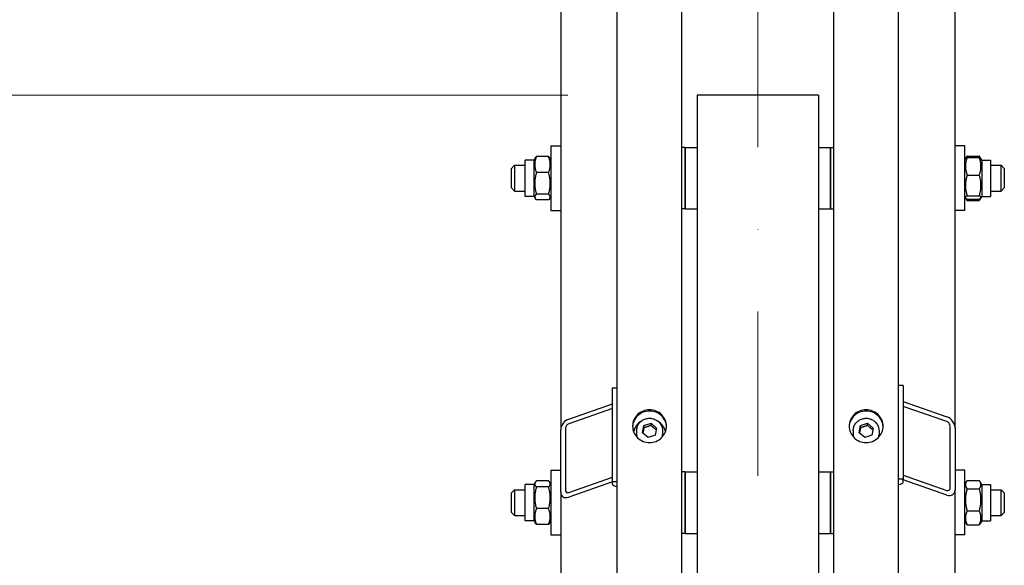
# Model space of a CAD drawing. Units: millimetres. Extents: x 1243 to 16720, y 156 to 21792.
# Drawn here: x 3486 to 4095, y 5456 to 5794 of the extents above; entities that cross this region are included whole.
import ezdxf

# ---------------------------------------------------------------- set-up
doc = ezdxf.new("R2010")
doc.units = ezdxf.units.MM
doc.header["$LTSCALE"] = 80
doc.linetypes.add('DASHDOT2', pattern=[12.7, 6.35, -3.175, 0, -3.175])
doc.linetypes.add('LONG_DASH_DOTTED', pattern=[0.3001, 0.2362, -0.0295, 0.0049, -0.0295])
for name, color, linetype, lineweight in [('Centerline(Hillmar_metric)', 7, 'LONG_DASH_DOTTED', 18), ('Dimensions(Hillmar_metric)', 7, 'Continuous', 13), ('Visible Edges(Hillmar_metric)', 7, 'Continuous', 25)]:
    doc.layers.add(name, color=color, linetype=linetype, lineweight=lineweight)
doc.styles.add('Hillmar_metric_Dimensions', font='arial.ttf')
doc.dimstyles.new('DEFAULT-ISO-Method 1b-Hillmar_metric', dxfattribs={"dimscale": 80, "dimtxt": 2, "dimasz": 2.5, "dimexe": 1, "dimexo": 1, "dimgap": 0.25, "dimtad": 1, "dimtih": 1, "dimtoh": 1, "dimrnd": 1e-08, "dimdsep": 46, "dimtxsty": 'Hillmar_metric_Dimensions', "dimcen": 0.09, "dimdle": 8, "dimclrd": 7, "dimclre": 7, "dimclrt": 7, "dimazin": 2, "dimtfac": 0.75, "dimtmove": 0, "dimatfit": 3, "dimfxl": 1, "dimtolj": 1, "dimlwd": 9, "dimlwe": 9, "dimarcsym": 0})

# ---------------------------------------------------------------- blocks, each defined once
blk = doc.blocks.new('*D31')
at = {"layer": 'Defpoints', "color": 0, "linetype": 'Continuous', "transparency": 16777216}
for p in [(3859.59, 7246.99), (2259.59, 2646.99), (3859.59, 2646.99)]:
    blk.add_point(p, dxfattribs=at)
at = {"layer": 'Dimensions(Hillmar_metric)', "color": 7, "linetype": 'Continuous', "lineweight": 9, "transparency": 16777216}
for p, q in [((3779.59, 7246.99), (2179.59, 7246.99)), ((2259.59, 7046.99), (2259.59, 5053.44)), ((2259.59, 2846.99), (2259.59, 4840.53)), ((3779.59, 2646.99), (2179.59, 2646.99))]:
    blk.add_line(p, q, dxfattribs=at)
at = {"layer": 'Dimensions(Hillmar_metric)', "color": 7, "linetype": 'Continuous', "transparency": 16777216}
for points in [[(2226.25, 7046.99), (2292.92, 7046.99), (2259.59, 7246.99)], [(2226.25, 2846.99), (2292.92, 2846.99), (2259.59, 2646.99)]]:
    blk.add_solid(points, dxfattribs=at)
at = {"layer": 'Dimensions(Hillmar_metric)', "color": 7, "linetype": 'Continuous', "lineweight": 13, "transparency": 16777216, "insert": (2259.59, 4946.99), "char_height": 160, "attachment_point": 5, "style": 'Hillmar_metric_Dimensions'}
blk.add_mtext('\\A1;\\fArial|b0|i0;\\H160.5280;Ø4600', dxfattribs=at)
blk = doc.blocks.new('*D32')
at = {"layer": 'Defpoints', "color": 0, "linetype": 'Continuous', "transparency": 16777216}
for p in [(3904.89, 5746.99), (3061.26, 4146.99), (3904.89, 4146.99)]:
    blk.add_point(p, dxfattribs=at)
at = {"layer": 'Dimensions(Hillmar_metric)', "color": 7, "linetype": 'Continuous', "lineweight": 9, "transparency": 16777216}
for p, q in [((3824.89, 5746.99), (2981.26, 5746.99)), ((3061.26, 5546.99), (3061.26, 5053.44)), ((3061.26, 4346.99), (3061.26, 4840.53)), ((3824.89, 4146.99), (2981.26, 4146.99))]:
    blk.add_line(p, q, dxfattribs=at)
at = {"layer": 'Dimensions(Hillmar_metric)', "color": 7, "linetype": 'Continuous', "transparency": 16777216}
for points in [[(3027.93, 5546.99), (3094.6, 5546.99), (3061.26, 5746.99)], [(3027.93, 4346.99), (3094.6, 4346.99), (3061.26, 4146.99)]]:
    blk.add_solid(points, dxfattribs=at)
at = {"layer": 'Dimensions(Hillmar_metric)', "color": 7, "linetype": 'Continuous', "lineweight": 13, "transparency": 16777216, "insert": (3061.26, 4946.99), "char_height": 160, "attachment_point": 5, "style": 'Hillmar_metric_Dimensions'}
blk.add_mtext('\\A1;\\fArial|b0|i0;\\H160.5280;Ø1600', dxfattribs=at)

msp = doc.modelspace()

# ---------------------------------------------------------------- linework, layer by layer
at = {"layer": 'Centerline(Hillmar_metric)', "linetype": 'DASHDOT2', "ltscale": 0.2}
msp.add_line((3942.385, 7442.785), (3942.385, 2499.915), dxfattribs=at)
at = {"layer": 'Visible Edges(Hillmar_metric)'}
for p, q in [((3855.385, 4946.985), (3855.385, 7242.785)), ((3895.385, 4946.985), (3895.385, 7242.785)), ((3989.385, 4946.985), (3989.385, 7242.785)), ((4029.385, 4946.985), (4029.385, 7242.785)), ((4064.385, 5541.399), (4064.385, 6504.034)), ((3820.385, 6500.499), (3820.385, 5540.105)), ((3904.885, 5746.985), (3904.885, 4259.817)), ((3979.885, 5746.985), (3904.885, 5746.985)), ((3979.885, 5746.985), (3979.885, 4259.817)), ((3814.385, 5715.578), (3814.385, 5675.578)), ((3814.385, 5715.578), (3820.385, 5715.578)), ((4070.385, 5715.578), (4064.385, 5715.578)), ((4070.385, 5675.578), (4070.385, 5715.578)), ((3812.881, 5708.997), (3805.39, 5708.997)), ((3812.881, 5708.925), (3805.39, 5708.925)), ((3897.385, 5714.578), (3895.385, 5714.578)), ((3897.385, 5676.578), (3897.385, 5714.578)), ((3897.385, 5714.578), (3897.385, 5676.578)), ((3897.385, 5714.578), (3904.885, 5714.578)), ((3979.885, 5714.578), (3987.385, 5714.578)), ((3987.385, 5714.578), (3987.385, 5676.578)), ((3987.385, 5714.578), (3989.385, 5714.578)), ((3987.385, 5676.578), (3987.385, 5714.578)), ((4071.89, 5709.291), (4079.381, 5709.291)), ((3789.885, 5701.578), (3791.885, 5703.578)), ((3791.885, 5703.578), (3791.885, 5687.578)), ((3791.885, 5703.578), (3798.385, 5703.578)), ((3798.385, 5684.328), (3798.385, 5706.828)), ((3803.885, 5706.828), (3798.385, 5706.828)), ((3803.885, 5706.828), (3804.544, 5707.968)), ((3803.885, 5684.328), (3803.885, 5706.828)), ((3804.544, 5707.968), (3804.582, 5708.035)), ((3813.727, 5707.968), (3813.688, 5708.035)), ((3814.385, 5706.828), (3813.727, 5707.968)), ((4070.385, 5706.828), (4070.89, 5707.702)), ((4070.89, 5707.702), (4071.351, 5708.5)), ((4071.89, 5708.445), (4079.381, 5708.445)), ((4080.38, 5707.702), (4079.92, 5708.5)), ((4080.885, 5706.828), (4080.38, 5707.702)), ((4080.885, 5706.828), (4080.885, 5684.328)), ((4080.885, 5706.828), (4086.385, 5706.828)), ((4086.385, 5706.828), (4086.385, 5684.328)), ((4086.385, 5703.578), (4092.885, 5703.578)), ((4092.885, 5687.578), (4092.885, 5703.578)), ((4094.885, 5701.578), (4092.885, 5703.578)), ((3789.885, 5689.578), (3789.885, 5701.578)), ((3812.881, 5699.03), (3805.39, 5699.03)), ((4071.89, 5697.56), (4079.381, 5697.56)), ((4094.885, 5701.578), (4094.885, 5689.578)), ((3789.885, 5689.578), (3791.885, 5687.578)), ((3791.885, 5687.578), (3798.385, 5687.578)), ((3803.885, 5684.328), (3798.385, 5684.328)), ((3803.885, 5684.328), (3804.544, 5683.187)), ((3812.881, 5685.682), (3805.39, 5685.682)), ((3814.385, 5684.328), (3813.727, 5683.187)), ((4070.385, 5684.328), (4070.89, 5683.453)), ((4071.89, 5684.692), (4079.381, 5684.692)), ((4080.885, 5684.328), (4080.38, 5683.453)), ((4080.885, 5684.328), (4086.385, 5684.328)), ((4086.385, 5687.578), (4092.885, 5687.578)), ((4094.885, 5689.578), (4092.885, 5687.578)), ((3804.544, 5683.187), (3804.582, 5683.12)), ((3812.881, 5682.23), (3805.39, 5682.23)), ((3812.881, 5682.158), (3805.39, 5682.158)), ((3813.727, 5683.187), (3813.688, 5683.12)), ((4070.89, 5683.453), (4071.351, 5682.655)), ((4071.89, 5682.71), (4079.381, 5682.71)), ((4071.89, 5681.864), (4079.381, 5681.864)), ((4080.38, 5683.453), (4079.92, 5682.655)), ((3814.385, 5675.578), (3820.385, 5675.578)), ((3897.385, 5676.578), (3895.385, 5676.578)), ((3897.385, 5676.578), (3904.885, 5676.578)), ((3979.885, 5676.578), (3987.385, 5676.578)), ((3987.385, 5676.578), (3989.385, 5676.578)), ((4070.385, 5675.578), (4064.385, 5675.578)), ((3852.385, 5566.07), (3855.385, 5566.07)), ((3852.385, 5508.115), (3852.385, 5566.07)), ((4032.385, 5567.364), (4029.385, 5567.364)), ((4032.385, 5567.364), (4032.385, 5509.409)), ((4032.385, 5557.421), (4059.385, 5547.978)), ((3825.385, 5546.684), (3852.385, 5556.127)), ((3852.385, 5553.229), (3825.385, 5543.786)), ((4059.385, 5545.08), (4032.385, 5554.523)), ((3871.913, 5542.622), (3876.287, 5544.056)), ((3876.287, 5544.056), (3879.759, 5541.115)), ((3876.287, 5542.762), (3876.287, 5544.056)), ((4005.913, 5542.622), (4010.287, 5544.056)), ((4010.287, 5544.056), (4013.759, 5541.115)), ((4010.287, 5542.762), (4010.287, 5544.056)), ((3820.385, 5501.468), (3820.385, 5540.105)), ((3823.385, 5541.155), (3823.385, 5502.518)), ((3867.385, 5539.422), (3867.385, 5537.092)), ((3871.012, 5538.247), (3871.913, 5542.622)), ((3874.484, 5535.305), (3871.012, 5538.247)), ((3871.913, 5541.328), (3871.913, 5542.622)), ((3879.759, 5541.115), (3878.858, 5536.739)), ((3883.385, 5539.422), (3883.385, 5537.092)), ((4001.385, 5539.422), (4001.385, 5537.092)), ((4005.012, 5538.247), (4005.913, 5542.622)), ((4008.484, 5535.305), (4005.012, 5538.247)), ((4005.913, 5541.328), (4005.913, 5542.622)), ((4013.759, 5541.115), (4012.858, 5536.739)), ((4017.385, 5539.422), (4017.385, 5537.092)), ((4061.385, 5503.812), (4061.385, 5542.449)), ((4064.385, 5541.399), (4064.385, 5502.762)), ((3878.858, 5536.739), (3874.484, 5535.305)), ((4012.858, 5536.739), (4008.484, 5535.305)), ((3814.385, 5514.993), (3814.385, 5474.993)), ((3814.385, 5514.993), (3820.385, 5514.993)), ((3897.385, 5513.993), (3895.385, 5513.993)), ((3897.385, 5475.993), (3897.385, 5513.993)), ((3897.385, 5513.993), (3897.385, 5475.993)), ((3897.385, 5513.993), (3904.885, 5513.993)), ((3979.885, 5513.993), (3987.385, 5513.993)), ((3987.385, 5513.993), (3987.385, 5475.993)), ((3987.385, 5513.993), (3989.385, 5513.993)), ((3987.385, 5475.993), (3987.385, 5513.993)), ((4070.385, 5514.993), (4064.385, 5514.993)), ((4070.385, 5474.993), (4070.385, 5514.993)), ((3812.881, 5508.412), (3805.39, 5508.412)), ((3825.385, 5501.285), (3852.385, 5510.729)), ((3852.385, 5507.831), (3825.385, 5498.387)), ((3852.385, 5506.303), (3852.385, 5508.115)), ((3852.385, 5508.115), (3855.385, 5508.115)), ((4032.385, 5509.409), (4029.385, 5509.409)), ((4032.385, 5512.023), (4059.385, 5502.579)), ((4032.385, 5507.597), (4032.385, 5509.409)), ((4059.385, 5499.682), (4032.385, 5509.125)), ((4070.385, 5506.243), (4071.351, 5507.915)), ((4071.89, 5508.707), (4079.381, 5508.707)), ((4080.885, 5506.243), (4079.92, 5507.915)), ((3789.885, 5500.993), (3791.885, 5502.993)), ((3791.885, 5502.993), (3791.885, 5486.993)), ((3791.885, 5502.993), (3798.385, 5502.993)), ((3798.385, 5483.743), (3798.385, 5506.243)), ((3803.885, 5506.243), (3798.385, 5506.243)), ((3803.885, 5506.243), (3804.582, 5507.45)), ((3803.885, 5483.743), (3803.885, 5506.243)), ((3812.881, 5504.692), (3805.39, 5504.692)), ((3814.385, 5506.243), (3813.688, 5507.45)), ((3820.385, 5501.468), (3820.385, 5010.489)), ((4064.385, 4988.489), (4064.385, 5502.762)), ((4071.89, 5503.566), (4079.381, 5503.566)), ((4080.885, 5506.243), (4080.885, 5483.743)), ((4080.885, 5506.243), (4086.385, 5506.243)), ((4086.385, 5506.243), (4086.385, 5483.743)), ((4086.385, 5502.993), (4092.885, 5502.993)), ((4092.885, 5486.993), (4092.885, 5502.993)), ((4094.885, 5500.993), (4092.885, 5502.993)), ((3789.885, 5488.993), (3789.885, 5500.993)), ((4094.885, 5500.993), (4094.885, 5488.993)), ((3812.881, 5491.273), (3805.39, 5491.273)), ((4071.89, 5489.852), (4079.381, 5489.852)), ((3789.885, 5488.993), (3791.885, 5486.993)), ((3791.885, 5486.993), (3798.385, 5486.993)), ((3803.885, 5483.743), (3798.385, 5483.743)), ((3803.885, 5483.743), (3804.582, 5482.536)), ((3814.385, 5483.743), (3813.688, 5482.536)), ((4070.385, 5483.743), (4071.351, 5482.071)), ((4080.885, 5483.743), (4079.92, 5482.071)), ((4080.885, 5483.743), (4086.385, 5483.743)), ((4086.385, 5486.993), (4092.885, 5486.993)), ((4094.885, 5488.993), (4092.885, 5486.993)), ((3812.881, 5481.573), (3805.39, 5481.573)), ((4071.89, 5481.279), (4079.381, 5481.279)), ((3814.385, 5474.993), (3820.385, 5474.993)), ((3897.385, 5475.993), (3895.385, 5475.993)), ((3897.385, 5475.993), (3904.885, 5475.993)), ((3979.885, 5475.993), (3987.385, 5475.993)), ((3987.385, 5475.993), (3989.385, 5475.993)), ((4070.385, 5474.993), (4064.385, 5474.993))]:
    msp.add_line(p, q, dxfattribs=at)
for centre, major_axis, ratio, start_param, end_param in [((3825.385, 5541.854), (3.984, 4.312), 0.7006982, 0.9219897, 2.492786), ((3875.385, 5537.092), (-10, 0), 0.9659258, 5.2479383, 6.1100586), ((3875.385, 5537.092), (10, 0), 0.9659258, 0.1731267, 1.035247), ((4059.385, 5543.148), (3.984, -4.312), 0.7006982, 0.6488067, 2.219603), ((4059.385, 5543.148), (-1.594, 1.725), 0.7006982, 3.7903993, 5.3611957), ((3825.385, 5541.854), (-1.594, -1.725), 0.7006982, 4.0635823, 5.6343786), ((3875.385, 5537.092), (-8, 0), 0.9659258, 0, 0.2063888), ((3875.385, 5537.092), (8, 0), 0.9659258, 6.0767965, 6.2831853), ((4009.385, 5537.092), (-8, 0), 0.9659258, 0, 0.2063888), ((4009.385, 5537.092), (8, 0), 0.9659258, 6.0767965, 6.2831853), ((4026.385, 5507.597), (6, 0), 0.258819, 5.2359878, 6.2831853), ((3825.385, 5503.217), (3.984, 4.312), 0.7006982, 2.492786, 4.0635823), ((3825.385, 5503.217), (-1.594, -1.725), 0.7006982, 5.6343786, 7.205175), ((3858.385, 5506.303), (-6, 0), 0.258819, 0, 1.0471976), ((4059.385, 5504.511), (-1.594, 1.725), 0.7006982, 2.219603, 3.7903993), ((4059.385, 5504.511), (3.984, -4.312), 0.7006982, 5.3611957, 6.931992)]:
    msp.add_ellipse(centre, major_axis=major_axis, ratio=ratio, start_param=start_param, end_param=end_param, dxfattribs=at)
for points, weights in [([(3805.39, 5708.925), (3803.39, 5703.978), (3805.39, 5699.03)], [1, 1.15470053838, 1]), ([(3804.544, 5707.968), (3804.805, 5708.42), (3805.39, 5708.925)], [1.06008927514, 1.04081066689, 1]), ([(3805.39, 5708.997), (3804.825, 5708.471), (3804.563, 5708)], [1, 1.03934546673, 1.0586772248]), ([(3813.708, 5708), (3813.446, 5708.471), (3812.881, 5708.997)], [1.0586772248, 1.03934546673, 1]), ([(3812.881, 5699.03), (3814.881, 5703.978), (3812.881, 5708.925)], [1, 1.15470053838, 1]), ([(3812.881, 5708.925), (3813.466, 5708.42), (3813.727, 5707.968)], [1, 1.04081066689, 1.06008927514]), ([(4071.89, 5709.291), (4071.325, 5708.565), (4071.063, 5707.914)], [1, 1.03934546673, 1.0586772248]), ([(4080.208, 5707.914), (4079.946, 5708.565), (4079.381, 5709.291)], [1.0586772248, 1.03934546673, 1]), ([(4071.89, 5708.445), (4069.89, 5703.002), (4071.89, 5697.56)], [1, 1.15470053838, 1]), ([(4070.89, 5707.702), (4071.091, 5708.049), (4071.89, 5708.445)], [1.07178162773, 1.05659609091, 1]), ([(4079.381, 5708.445), (4080.18, 5708.049), (4080.38, 5707.702)], [1, 1.05659609091, 1.07178162773]), ([(4079.381, 5697.56), (4081.381, 5703.002), (4079.381, 5708.445)], [1, 1.15470053838, 1]), ([(3805.39, 5699.03), (3803.39, 5692.356), (3805.39, 5685.682)], [1, 1.15470053838, 1]), ([(3812.881, 5685.682), (3814.881, 5692.356), (3812.881, 5699.03)], [1, 1.15470053838, 1]), ([(4071.89, 5697.56), (4069.89, 5691.126), (4071.89, 5684.692)], [1, 1.15470053838, 1]), ([(4079.381, 5684.692), (4081.381, 5691.126), (4079.381, 5697.56)], [1, 1.15470053838, 1]), ([(3805.39, 5685.682), (3803.39, 5683.956), (3805.39, 5682.23)], [1, 1.15470053838, 1]), ([(3812.881, 5682.23), (3814.881, 5683.956), (3812.881, 5685.682)], [1, 1.15470053838, 1]), ([(4071.89, 5684.692), (4069.89, 5683.701), (4071.89, 5682.71)], [1, 1.15470053838, 1]), ([(4079.381, 5682.71), (4081.381, 5683.701), (4079.381, 5684.692)], [1, 1.15470053838, 1]), ([(3805.39, 5682.158), (3804.845, 5682.665), (3804.582, 5683.12)], [1, 1.03787833926, 1.05720769866]), ([(3805.345, 5682.269), (3805.367, 5682.214), (3805.39, 5682.158)], [1.00305442184, 1.00154259285, 1]), ([(3813.688, 5683.12), (3813.425, 5682.665), (3812.881, 5682.158)], [1.05720769866, 1.03787833926, 1]), ([(3812.881, 5682.158), (3812.904, 5682.214), (3812.926, 5682.269)], [1, 1.00154259285, 1.00305442184]), ([(4071.89, 5681.864), (4071.571, 5682.273), (4071.351, 5682.655)], [1, 1.02182384462, 1.0374902421]), ([(4071.429, 5682.964), (4071.626, 5682.43), (4071.89, 5681.864)], [1.03185700327, 1.01802981433, 1]), ([(4079.381, 5681.864), (4079.645, 5682.43), (4079.842, 5682.964)], [1, 1.01802981433, 1.03185700327]), ([(4079.92, 5682.655), (4079.699, 5682.273), (4079.381, 5681.864)], [1.0374902421, 1.02182384462, 1]), ([(3871.913, 5541.328), (3871.564, 5539.501), (3871.251, 5538.044)], [1, 1.11572212889, 1.0583147877]), ([(3876.287, 5542.762), (3874.1, 5541.873), (3871.913, 5541.328)], [1, 1.15470053838, 1]), ([(3879.528, 5539.994), (3877.933, 5541.204), (3876.287, 5542.762)], [1.0171760391, 1.14557411323, 1]), ([(4005.913, 5541.328), (4005.564, 5539.501), (4005.251, 5538.044)], [1, 1.11572212889, 1.0583147877]), ([(4010.287, 5542.762), (4008.1, 5541.873), (4005.913, 5541.328)], [1, 1.15470053838, 1]), ([(4013.528, 5539.994), (4011.933, 5541.204), (4010.287, 5542.762)], [1.0171760391, 1.14557411323, 1]), ([(3805.39, 5508.412), (3803.39, 5506.552), (3805.39, 5504.692)], [1, 1.15470053838, 1]), ([(3812.881, 5504.692), (3814.881, 5506.552), (3812.881, 5508.412)], [1, 1.15470053838, 1]), ([(4071.89, 5508.707), (4069.89, 5506.137), (4071.89, 5503.566)], [1, 1.15470053838, 1]), ([(4079.381, 5503.566), (4081.381, 5506.137), (4079.381, 5508.707)], [1, 1.15470053838, 1]), ([(3805.39, 5504.692), (3803.39, 5497.983), (3805.39, 5491.273)], [1, 1.15470053838, 1]), ([(3812.881, 5491.273), (3814.881, 5497.983), (3812.881, 5504.692)], [1, 1.15470053838, 1]), ([(4071.89, 5503.566), (4069.89, 5496.709), (4071.89, 5489.852)], [1, 1.15470053838, 1]), ([(4079.381, 5489.852), (4081.381, 5496.709), (4079.381, 5503.566)], [1, 1.15470053838, 1]), ([(3805.39, 5491.273), (3803.39, 5486.423), (3805.39, 5481.573)], [1, 1.15470053838, 1]), ([(3812.881, 5481.573), (3814.881, 5486.423), (3812.881, 5491.273)], [1, 1.15470053838, 1]), ([(4071.89, 5489.852), (4069.89, 5485.566), (4071.89, 5481.279)], [1, 1.15470053838, 1]), ([(4079.381, 5481.279), (4081.381, 5485.566), (4079.381, 5489.852)], [1, 1.15470053838, 1]), ([(3805.39, 5481.573), (3804.845, 5482.08), (3804.582, 5482.536)], [1, 1.03787833926, 1.05720769866]), ([(3813.688, 5482.536), (3813.425, 5482.08), (3812.881, 5481.573)], [1.05720769866, 1.03787833926, 1]), ([(4071.89, 5481.279), (4071.571, 5481.689), (4071.351, 5482.071)], [1, 1.02182384462, 1.0374902421]), ([(4079.92, 5482.071), (4079.699, 5481.689), (4079.381, 5481.279)], [1.0374902421, 1.02182384462, 1])]:
    msp.add_rational_spline(points, weights, degree=2, dxfattribs=at)
for points, knots in [([(3875.385, 5532.12), (3874.067, 5532.12), (3872.661, 5532.375), (3870.074, 5533.411), (3868.893, 5534.193), (3867.029, 5535.995), (3866.221, 5537.137), (3865.149, 5539.637), (3864.885, 5540.995), (3864.885, 5543.542), (3865.149, 5544.9), (3866.221, 5547.398), (3867.029, 5548.538), (3868.893, 5550.337), (3870.074, 5551.117), (3872.661, 5552.151), (3874.067, 5552.405), (3876.704, 5552.405), (3878.11, 5552.151), (3880.697, 5551.117), (3881.878, 5550.337), (3883.742, 5548.538), (3884.55, 5547.398), (3885.622, 5544.9), (3885.885, 5543.542), (3885.885, 5540.995), (3885.622, 5539.637), (3884.55, 5537.137), (3883.742, 5535.995), (3881.878, 5534.193), (3880.697, 5533.411), (3878.11, 5532.375), (3876.704, 5532.12), (3875.385, 5532.12)], [0, 0, 0, 0, 0.3955216, 0.3955216, 0.7910432, 0.7910432, 1.1865649, 1.1865649, 1.5820865, 1.5820865, 1.9776081, 1.9776081, 2.3731297, 2.3731297, 2.7686514, 2.7686514, 3.164173, 3.164173, 3.5596946, 3.5596946, 3.9552162, 3.9552162, 4.3507378, 4.3507378, 4.7462595, 4.7462595, 5.1417811, 5.1417811, 5.5373027, 5.5373027, 5.9328243, 5.9328243, 6.3283459, 6.3283459, 6.3283459, 6.3283459]), ([(3885.877, 5541.881), (3885.829, 5543.039), (3885.568, 5544.25), (3884.55, 5546.622), (3883.742, 5547.761), (3881.878, 5549.561), (3880.697, 5550.34), (3878.11, 5551.374), (3876.704, 5551.628), (3874.067, 5551.628), (3872.661, 5551.374), (3870.074, 5550.34), (3868.893, 5549.561), (3867.029, 5547.761), (3866.221, 5546.622), (3865.203, 5544.25), (3864.941, 5543.039), (3864.894, 5541.881)], [1.6220292, 1.6220292, 1.6220292, 1.6220292, 1.9776081, 1.9776081, 2.3731297, 2.3731297, 2.7686514, 2.7686514, 3.164173, 3.164173, 3.5596946, 3.5596946, 3.9552162, 3.9552162, 4.3507379, 4.3507379, 4.7063168, 4.7063168, 4.7063168, 4.7063168]), ([(4009.385, 5532.12), (4008.067, 5532.12), (4006.661, 5532.375), (4004.074, 5533.411), (4002.893, 5534.193), (4001.029, 5535.995), (4000.221, 5537.137), (3999.149, 5539.637), (3998.885, 5540.995), (3998.885, 5543.542), (3999.149, 5544.9), (4000.221, 5547.398), (4001.029, 5548.538), (4002.893, 5550.337), (4004.074, 5551.117), (4006.661, 5552.151), (4008.067, 5552.405), (4010.704, 5552.405), (4012.11, 5552.151), (4014.697, 5551.117), (4015.878, 5550.337), (4017.742, 5548.538), (4018.55, 5547.398), (4019.622, 5544.9), (4019.885, 5543.542), (4019.885, 5540.995), (4019.622, 5539.637), (4018.55, 5537.137), (4017.742, 5535.995), (4015.878, 5534.193), (4014.697, 5533.411), (4012.11, 5532.375), (4010.704, 5532.12), (4009.385, 5532.12)], [0, 0, 0, 0, 0.3955216, 0.3955216, 0.7910432, 0.7910432, 1.1865649, 1.1865649, 1.5820865, 1.5820865, 1.9776081, 1.9776081, 2.3731297, 2.3731297, 2.7686514, 2.7686514, 3.164173, 3.164173, 3.5596946, 3.5596946, 3.9552162, 3.9552162, 4.3507378, 4.3507378, 4.7462595, 4.7462595, 5.1417811, 5.1417811, 5.5373027, 5.5373027, 5.9328243, 5.9328243, 6.3283459, 6.3283459, 6.3283459, 6.3283459]), ([(4019.877, 5541.881), (4019.829, 5543.039), (4019.568, 5544.25), (4018.55, 5546.622), (4017.742, 5547.761), (4015.878, 5549.561), (4014.697, 5550.34), (4012.11, 5551.374), (4010.704, 5551.628), (4008.067, 5551.628), (4006.661, 5551.374), (4004.074, 5550.34), (4002.893, 5549.561), (4001.029, 5547.761), (4000.221, 5546.622), (3999.203, 5544.25), (3998.941, 5543.039), (3998.894, 5541.881)], [1.6220292, 1.6220292, 1.6220292, 1.6220292, 1.9776081, 1.9776081, 2.3731297, 2.3731297, 2.7686514, 2.7686514, 3.164173, 3.164173, 3.5596946, 3.5596946, 3.9552162, 3.9552162, 4.3507379, 4.3507379, 4.7063168, 4.7063168, 4.7063168, 4.7063168]), ([(3867.385, 5539.422), (3867.385, 5540.247), (3867.522, 5541.071), (3868.055, 5542.637), (3868.451, 5543.379), (3869.463, 5544.705), (3870.08, 5545.29), (3871.474, 5546.243), (3872.25, 5546.61), (3873.886, 5547.091), (3874.744, 5547.203), (3876.455, 5547.158), (3877.307, 5547.002), (3878.917, 5546.435), (3879.675, 5546.026), (3881.018, 5544.996), (3881.603, 5544.376), (3882.541, 5542.99), (3882.894, 5542.225), (3883.294, 5540.772), (3883.385, 5540.097), (3883.385, 5539.422)], [2.9452431, 2.9452431, 2.9452431, 2.9452431, 3.2625746, 3.2625746, 3.5804859, 3.5804859, 3.8998285, 3.8998285, 4.2207737, 4.2207737, 4.5428739, 4.5428739, 4.8653407, 4.8653407, 5.1872962, 5.1872962, 5.5079836, 5.5079836, 5.8270393, 5.8270393, 6.0868358, 6.0868358, 6.0868358, 6.0868358]), ([(4001.385, 5539.422), (4001.385, 5540.247), (4001.522, 5541.071), (4002.055, 5542.637), (4002.451, 5543.379), (4003.463, 5544.705), (4004.08, 5545.29), (4005.474, 5546.243), (4006.25, 5546.61), (4007.886, 5547.091), (4008.744, 5547.203), (4010.455, 5547.158), (4011.307, 5547.002), (4012.917, 5546.435), (4013.675, 5546.026), (4015.018, 5544.996), (4015.603, 5544.376), (4016.541, 5542.99), (4016.894, 5542.225), (4017.294, 5540.772), (4017.385, 5540.097), (4017.385, 5539.422)], [2.9452431, 2.9452431, 2.9452431, 2.9452431, 3.2625746, 3.2625746, 3.5804859, 3.5804859, 3.8998285, 3.8998285, 4.2207737, 4.2207737, 4.5428739, 4.5428739, 4.8653407, 4.8653407, 5.1872962, 5.1872962, 5.5079836, 5.5079836, 5.8270393, 5.8270393, 6.0868358, 6.0868358, 6.0868358, 6.0868358])]:
    msp.add_open_spline(points, degree=3, knots=knots, dxfattribs=at)

# ---------------------------------------------------------------- dimensions: what is measured, and where the dimension line sits
at = {"layer": 'Dimensions(Hillmar_metric)', "color": 7, "linetype": 'Continuous', "lineweight": 13}
for base, p1, p2, picture, middle in [((2259.585, 2646.985), (3859.585, 7246.985), (3859.585, 2646.985), '*D31', (2259.585, 4946.985)), ((3061.263, 4146.985), (3904.885, 5746.985), (3904.885, 4146.985), '*D32', (3061.263, 4946.985))]:
    dim = msp.add_linear_dim(base=base, p1=p1, p2=p2, angle=90, text='\\fArial|b0|i0;\\H160.5280;Ø<>', dimstyle='DEFAULT-ISO-Method 1b-Hillmar_metric', override={"dimgap": 0.25, "dimdec": 2, "dimtol": 0, "dimlim": 0, "dimtp": 0, "dimtm": 0, "dimtdec": 2, "dimtofl": 0, "dimatfit": 1}, dxfattribs=at)
    dim.commit()
    dim.dimension.update_dxf_attribs({"geometry": picture, "text_midpoint": middle, "dimtype": 160})

doc.saveas('drawing.dxf')
